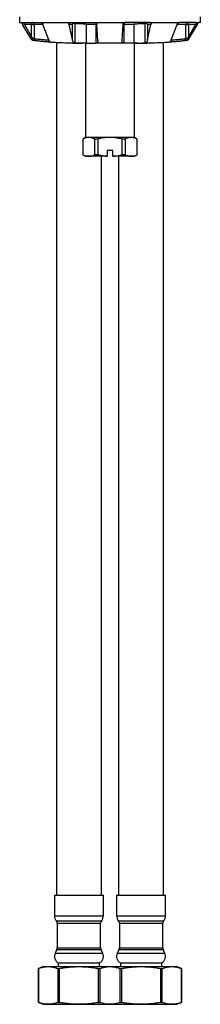
# Model space of a CAD drawing. Units: millimetres. Extents: x 50 to 1004, y 64 to 1435.
# Drawn here: x 261 to 309, y 516 to 777 of the extents above; entities that cross this region are included whole.
import ezdxf

# ---------------------------------------------------------------- set-up
doc = ezdxf.new("R2010")
doc.units = ezdxf.units.MM
doc.header["$LTSCALE"] = 5

msp = doc.modelspace()

# ---------------------------------------------------------------- linework, layer by layer
at = {"color": 7, "linetype": 'Continuous', "lineweight": 25}
for p, q in [((260.579, 777.987), (260.579, 776.487)), ((260.579, 776.487), (260.977, 776.487)), ((260.977, 776.487), (260.992, 776.481)), ((260.992, 776.481), (261.706, 776.481)), ((263.477, 772.381), (261.366, 775.987)), ((261.706, 776.481), (261.731, 776.487)), ((261.731, 776.487), (266.242, 776.487)), ((263.73, 775.987), (261.859, 775.987)), ((261.859, 775.987), (263.73, 772.701)), ((263.73, 772.701), (263.73, 775.987)), ((263.73, 775.987), (264.455, 775.987)), ((264.455, 775.987), (264.455, 772.232)), ((266.242, 776.487), (266.294, 776.481)), ((266.294, 776.481), (273.958, 776.481)), ((268.302, 771.915), (266.765, 775.987)), ((274.577, 775.987), (273.687, 775.987)), ((274.577, 771.94), (273.687, 775.987)), ((273.958, 776.481), (274.029, 776.487)), ((274.029, 776.487), (280.584, 776.487)), ((274.577, 771.94), (274.577, 775.987)), ((275.267, 776.185), (275.267, 771.051)), ((280.935, 775.987), (278.254, 775.987)), ((278.254, 775.987), (278.254, 770.987)), ((280.584, 776.487), (280.661, 776.481)), ((280.661, 776.481), (288.497, 776.481)), ((280.935, 770.987), (280.935, 775.987)), ((281.344, 771.709), (281.106, 775.987)), ((287.813, 771.709), (288.051, 775.987)), ((288.223, 775.987), (288.223, 770.987)), ((290.903, 775.987), (288.223, 775.987)), ((288.497, 776.481), (288.574, 776.487)), ((295.129, 776.487), (288.574, 776.487)), ((290.903, 775.987), (290.903, 770.987)), ((293.891, 771.051), (293.891, 776.185)), ((295.47, 775.987), (294.58, 775.987)), ((294.58, 771.94), (295.47, 775.987)), ((294.58, 775.987), (294.58, 771.94)), ((295.129, 776.487), (295.199, 776.481)), ((295.199, 776.481), (302.864, 776.481)), ((300.855, 771.915), (302.393, 775.987)), ((302.864, 776.481), (302.916, 776.487)), ((307.427, 776.487), (302.916, 776.487)), ((304.703, 772.232), (304.703, 775.987)), ((304.703, 775.987), (305.428, 775.987)), ((307.299, 775.987), (305.428, 775.987)), ((307.299, 775.987), (305.428, 772.701)), ((305.428, 775.987), (305.428, 772.701)), ((305.68, 772.381), (307.792, 775.987)), ((307.427, 776.487), (307.451, 776.481)), ((307.451, 776.481), (308.165, 776.481)), ((308.165, 776.481), (308.181, 776.487)), ((308.579, 776.487), (308.181, 776.487)), ((308.579, 776.487), (308.579, 777.987)), ((263.477, 772.381), (263.506, 772.332)), ((264.202, 771.767), (264.217, 771.767)), ((268.302, 771.915), (268.34, 771.808)), ((270.329, 771.233), (270.329, 544.987)), ((276.782, 770.991), (277.152, 770.987)), ((278.254, 770.987), (277.152, 770.987)), ((278.079, 770.987), (278.079, 745.987)), ((278.254, 770.987), (280.935, 770.987)), ((288.223, 770.987), (280.935, 770.987)), ((290.903, 770.987), (288.223, 770.987)), ((292.006, 770.987), (290.903, 770.987)), ((291.079, 745.987), (291.079, 770.987)), ((292.006, 770.987), (292.376, 770.991)), ((298.829, 544.987), (298.829, 771.233)), ((300.818, 771.808), (300.855, 771.915)), ((305.652, 772.332), (305.68, 772.381)), ((278.079, 745.987), (277.329, 745.554)), ((277.329, 745.554), (277.329, 741.42)), ((277.344, 745.554), (277.329, 745.554)), ((277.344, 745.554), (277.344, 741.42)), ((278.95, 745.987), (278.079, 745.987)), ((284.579, 745.987), (278.95, 745.987)), ((281.368, 745.554), (280.555, 745.554)), ((280.555, 741.42), (280.555, 745.554)), ((281.368, 745.554), (281.368, 741.42)), ((290.208, 745.987), (284.579, 745.987)), ((287.79, 741.42), (287.79, 745.554)), ((288.602, 745.554), (287.79, 745.554)), ((288.602, 745.554), (288.602, 741.42)), ((291.079, 745.987), (290.208, 745.987)), ((291.829, 745.554), (291.079, 745.987)), ((291.814, 741.42), (291.814, 745.554)), ((291.829, 745.554), (291.814, 745.554)), ((291.829, 741.42), (291.829, 745.554)), ((285.329, 742.487), (283.829, 742.487)), ((283.829, 742.487), (283.829, 741.012)), ((285.329, 741.012), (285.329, 742.487)), ((277.329, 741.42), (278.079, 740.987)), ((277.344, 741.42), (277.329, 741.42)), ((278.95, 740.987), (278.079, 740.987)), ((283.829, 740.987), (278.95, 740.987)), ((281.368, 741.42), (280.555, 741.42)), ((282.329, 544.987), (282.329, 740.987)), ((283.829, 740.987), (283.829, 741.012)), ((285.329, 741.012), (285.329, 740.987)), ((290.208, 740.987), (285.329, 740.987)), ((286.829, 740.987), (286.829, 544.987)), ((288.602, 741.42), (287.79, 741.42)), ((291.079, 740.987), (290.208, 740.987)), ((291.079, 740.987), (291.829, 741.42)), ((291.829, 741.42), (291.814, 741.42)), ((269.829, 544.987), (269.829, 539.471)), ((269.829, 544.987), (276.329, 544.987)), ((276.329, 544.987), (282.829, 544.987)), ((282.829, 539.471), (282.829, 544.987)), ((286.329, 544.987), (286.329, 539.471)), ((286.329, 544.987), (292.829, 544.987)), ((292.829, 544.987), (299.329, 544.987)), ((299.329, 539.471), (299.329, 544.987)), ((270.579, 537.487), (270.579, 530.987)), ((282.079, 530.987), (282.079, 537.487)), ((287.079, 537.487), (287.079, 530.987)), ((298.579, 530.987), (298.579, 537.487)), ((270.484, 530.562), (270.018, 529.568)), ((282.64, 529.568), (282.174, 530.562)), ((286.984, 530.562), (286.518, 529.568)), ((299.14, 529.568), (298.674, 530.562)), ((266.879, 525.987), (265.579, 525.514)), ((265.579, 525.514), (265.579, 516.46)), ((265.579, 525.514), (265.583, 525.514)), ((265.583, 516.46), (265.583, 525.514)), ((266.879, 525.987), (268.145, 525.987)), ((268.145, 525.987), (276.329, 525.987)), ((270.707, 525.514), (271.204, 525.514)), ((270.707, 525.514), (270.707, 516.46)), ((270.829, 526.987), (270.829, 525.987)), ((270.829, 526.987), (276.329, 526.987)), ((271.204, 516.46), (271.204, 525.514)), ((276.329, 526.987), (281.829, 526.987)), ((276.329, 525.987), (284.513, 525.987)), ((281.453, 525.514), (281.453, 516.46)), ((281.453, 525.514), (281.951, 525.514)), ((281.829, 525.987), (281.829, 526.987)), ((281.951, 516.46), (281.951, 525.514)), ((284.513, 525.987), (284.579, 525.984)), ((284.513, 525.987), (284.579, 525.987)), ((284.579, 525.984), (284.645, 525.987)), ((284.579, 525.987), (284.645, 525.987)), ((284.645, 525.987), (292.829, 525.987)), ((287.207, 525.514), (287.207, 516.46)), ((287.207, 525.514), (287.704, 525.514)), ((287.329, 526.987), (287.329, 525.987)), ((287.329, 526.987), (292.829, 526.987)), ((287.704, 516.46), (287.704, 525.514)), ((292.829, 526.987), (298.329, 526.987)), ((292.829, 525.987), (301.013, 525.987)), ((297.953, 525.514), (298.451, 525.514)), ((297.953, 525.514), (297.953, 516.46)), ((298.329, 525.987), (298.329, 526.987)), ((298.451, 516.46), (298.451, 525.514)), ((301.013, 525.987), (302.279, 525.987)), ((303.579, 525.514), (302.279, 525.987)), ((303.575, 525.514), (303.575, 516.46)), ((303.575, 525.514), (303.579, 525.514)), ((303.579, 516.46), (303.579, 525.514)), ((265.579, 516.46), (266.879, 515.987)), ((265.579, 516.46), (265.583, 516.46)), ((266.879, 515.987), (268.145, 515.987)), ((268.145, 515.987), (276.329, 515.987)), ((270.707, 516.46), (271.204, 516.46)), ((276.329, 515.987), (284.513, 515.987)), ((281.453, 516.46), (281.951, 516.46)), ((284.579, 515.99), (284.513, 515.987)), ((284.513, 515.987), (284.579, 515.987)), ((284.645, 515.987), (284.579, 515.99)), ((284.579, 515.987), (284.645, 515.987)), ((284.645, 515.987), (292.829, 515.987)), ((287.207, 516.46), (287.704, 516.46)), ((292.829, 515.987), (301.013, 515.987)), ((297.953, 516.46), (298.451, 516.46)), ((301.013, 515.987), (302.279, 515.987)), ((302.279, 515.987), (303.579, 516.46)), ((303.575, 516.46), (303.579, 516.46))]:
    msp.add_line(p, q, dxfattribs=at)
at = {"color": 8, "linetype": 'Continuous', "lineweight": 25}
for p, q in [((280.935, 775.987), (281.108, 775.987)), ((288.047, 775.987), (288.223, 775.987)), ((268.278, 771.867), (268.278, 771.98)), ((300.88, 771.98), (300.88, 771.867)), ((269.829, 539.471), (276.329, 539.471)), ((276.329, 539.471), (282.829, 539.471)), ((286.329, 539.471), (292.829, 539.471)), ((292.829, 539.471), (299.329, 539.471)), ((270.329, 538.148), (276.329, 538.148)), ((270.579, 537.487), (276.329, 537.487)), ((276.329, 538.148), (282.329, 538.148)), ((276.329, 537.487), (282.079, 537.487)), ((286.829, 538.148), (292.829, 538.148)), ((287.079, 537.487), (292.829, 537.487)), ((292.829, 538.148), (298.829, 538.148)), ((292.829, 537.487), (298.579, 537.487)), ((270.484, 530.562), (276.329, 530.562)), ((270.579, 530.987), (276.329, 530.987)), ((276.329, 530.987), (282.079, 530.987)), ((276.329, 530.562), (282.174, 530.562)), ((286.984, 530.562), (292.829, 530.562)), ((287.079, 530.987), (292.829, 530.987)), ((292.829, 530.987), (298.579, 530.987)), ((292.829, 530.562), (298.674, 530.562)), ((270.018, 529.568), (276.329, 529.568)), ((276.329, 529.568), (282.64, 529.568)), ((286.518, 529.568), (292.829, 529.568)), ((292.829, 529.568), (299.14, 529.568))]:
    msp.add_line(p, q, dxfattribs=at)
at = {"color": 7, "linetype": 'Continuous', "lineweight": 25, "flags": 128}
for points in [[(263.98, 776.487), (263.931, 776.477), (263.884, 776.449), (263.841, 776.403), (263.803, 776.341), (263.772, 776.265), (263.749, 776.178), (263.735, 776.085), (263.73, 775.987)], [(305.428, 775.987), (305.423, 776.085), (305.409, 776.178), (305.386, 776.265), (305.355, 776.341), (305.317, 776.403), (305.274, 776.449), (305.227, 776.477), (305.178, 776.487)]]:
    msp.add_lwpolyline(points, dxfattribs=at)
at = {"color": 7, "linetype": 'Continuous', "lineweight": 25}
for centre, radius, start, end in [((263.967, 775.999), 0.488, 358.56951, 88.49424), ((305.191, 775.999), 0.488, 91.50576, 181.43049), ((275.655, 780.987), 10, 262.73086, 270), ((293.503, 780.987), 10, 269.99996, 276.6374), ((271.829, 539.471), 2, 180, 221.40962), ((280.829, 539.471), 2, 318.59038, 0), ((288.329, 539.471), 2, 180, 221.40962), ((297.329, 539.471), 2, 318.59038, 0), ((269.579, 537.487), 1, 0, 41.40962), ((283.079, 537.487), 1, 138.59038, 180), ((286.079, 537.487), 1, 0, 41.40962), ((299.579, 537.487), 1, 138.59038, 180), ((269.579, 530.987), 1, 334.87875, 0), ((283.079, 530.987), 1, 180, 205.12125), ((286.079, 530.987), 1, 334.87875, 0), ((299.579, 530.987), 1, 180, 205.12125), ((271.829, 528.719), 2, 154.87875, 240), ((280.829, 528.719), 2, 300, 25.12125), ((288.329, 528.719), 2, 154.87875, 240), ((297.329, 528.719), 2, 300, 25.12125)]:
    msp.add_arc(centre, radius, start, end, dxfattribs=at)
at = {"color": 8, "linetype": 'Continuous', "lineweight": 25}
for centre, radius, start, end in [((279.07, 776.024), 1.865, 358.85487, 10.9233), ((290.159, 776.018), 1.937, 169.36383, 180.93037), ((264.936, 772.212), 0.481, 177.62392, 259.83178), ((268.717, 771.803), 0.444, 171.75172, 258.58253), ((300.441, 771.803), 0.444, 281.41597, 8.24842), ((304.222, 772.212), 0.481, 280.03339, 2.37832)]:
    msp.add_arc(centre, radius, start, end, dxfattribs=at)
at = {"color": 7, "linetype": 'Continuous', "lineweight": 25}
for centre, major_axis, ratio, start_param, end_param in [((275.047, 775.987), (0.41, 0.41), 0.7002075, 1.2769422, 2.1816616), ((294.111, 775.987), (0.41, -0.41), 0.7002075, 0.9599311, 1.8646504), ((284.579, 772.08), (21.184, 0), 0.0540861, 3.3562596, 3.4174546), ((263.98, 772.215), (0.5, 0), 0.1081081, 0.3174882, 1.5369567), ((284.579, 772.08), (21.184, 0), 0.0540861, 3.8742309, 4.1916142), ((284.579, 772.08), (21.184, 0), 0.0540861, 5.2331637, 5.550547), ((305.178, 772.215), (0.5, 0), 0.1081081, 1.604636, 2.8241044), ((284.579, 772.08), (21.184, 0), 0.0540861, 6.0073233, 6.0685183)]:
    msp.add_ellipse(centre, major_axis=major_axis, ratio=ratio, start_param=start_param, end_param=end_param, dxfattribs=at)
at = {"color": 8, "linetype": 'Continuous', "lineweight": 25}
for centre, start_param, end_param in [((267.893, 771.832), 0.4775597, 0.6924395), ((301.265, 771.832), 2.4491531, 2.6114956)]:
    msp.add_ellipse(centre, major_axis=(0.5, 0), ratio=0.1081081, start_param=start_param, end_param=end_param, dxfattribs=at)
at = {"color": 7, "linetype": 'Continuous', "lineweight": 25}
for points, knots in [([(260.992, 776.481), (261.007, 776.47), (261.037, 776.45), (261.105, 776.374), (261.182, 776.273), (261.269, 776.147), (261.33, 776.048), (261.362, 775.994), (261.366, 775.987)], [0, 0, 0, 0, 0.18045923, 0.36112103, 0.53977143, 0.73645755, 0.9686142, 1, 1, 1, 1]), ([(261.859, 775.987), (261.822, 776.057), (261.748, 776.195), (261.694, 776.354), (261.682, 776.449), (261.7, 776.472), (261.706, 776.481)], [0, 0, 0, 0, 0.3089874, 0.6076957, 0.8472592, 1, 1, 1, 1]), ([(266.294, 776.481), (266.328, 776.47), (266.397, 776.448), (266.507, 776.369), (266.609, 776.264), (266.702, 776.132), (266.743, 776.037), (266.765, 775.987)], [0, 0, 0, 0, 0.1836793, 0.3673017, 0.5537086, 0.7640552, 1, 1, 1, 1]), ([(273.687, 775.987), (273.68, 776.058), (273.665, 776.196), (273.737, 776.354), (273.842, 776.449), (273.924, 776.471), (273.958, 776.481)], [0, 0, 0, 0, 0.31849093, 0.61764283, 0.84170113, 1, 1, 1, 1]), ([(274.891, 776.38), (274.903, 776.395), (274.935, 776.436), (274.991, 776.475), (275.037, 776.487), (275.061, 776.487), (275.061, 776.487)], [0, 0, 0, 0, 0.2190087, 0.5987668, 0.9907298, 1, 1, 1, 1]), ([(275.267, 776.185), (275.257, 776.186), (275.222, 776.19), (275.143, 776.222), (275.03, 776.293), (274.941, 776.349), (274.891, 776.38)], [0, 0, 0, 0, 0.0808461, 0.265227, 0.5938351, 1, 1, 1, 1]), ([(278.254, 775.987), (278.254, 775.988), (278.254, 775.989), (278.253, 775.992), (278.246, 775.998), (278.214, 776.009), (278.085, 776.033), (277.564, 776.081), (276.586, 776.131), (275.737, 776.166), (275.267, 776.185)], [0, 0, 0, 0, 0.0005887, 0.0013628, 0.0027989, 0.0089836, 0.0333966, 0.1306165, 0.5192388, 1, 1, 1, 1]), ([(280.661, 776.481), (280.71, 776.469), (280.807, 776.444), (280.933, 776.358), (281.033, 776.24), (281.092, 776.11), (281.102, 776.023), (281.106, 775.987)], [0, 0, 0, 0, 0.1939593, 0.3873483, 0.5948092, 0.8360226, 1, 1, 1, 1]), ([(288.051, 775.987), (288.064, 776.059), (288.086, 776.186), (288.202, 776.337), (288.338, 776.44), (288.444, 776.467), (288.497, 776.481)], [0, 0, 0, 0, 0.33088714, 0.57822632, 0.78788739, 1, 1, 1, 1]), ([(293.891, 776.185), (293.758, 776.18), (293.208, 776.158), (292.504, 776.128), (291.832, 776.091), (291.525, 776.071), (291.319, 776.055), (291.18, 776.043), (291.088, 776.032), (291.026, 776.024), (290.984, 776.017), (290.956, 776.011), (290.938, 776.006), (290.925, 776.002), (290.917, 775.999), (290.911, 775.996), (290.907, 775.993), (290.904, 775.99), (290.904, 775.988), (290.904, 775.987), (290.903, 775.987)], [0, 0, 0, 0, 0.1370929, 0.5663862, 0.7091983, 0.8048856, 0.8689767, 0.911909, 0.9406813, 0.9599804, 0.972943, 0.9816676, 0.9875583, 0.9915549, 0.9942864, 0.9961747, 0.9981661, 0.998964, 0.9996279, 1, 1, 1, 1]), ([(293.891, 776.185), (293.907, 776.187), (293.956, 776.194), (294.068, 776.252), (294.174, 776.324), (294.25, 776.37), (294.266, 776.38)], [0, 0, 0, 0, 0.1265197, 0.3703456, 0.8656108, 1, 1, 1, 1]), ([(294.096, 776.487), (294.097, 776.487), (294.129, 776.487), (294.188, 776.471), (294.242, 776.409), (294.266, 776.38)], [0, 0, 0, 0, 0.009281, 0.5401515, 1, 1, 1, 1]), ([(295.199, 776.481), (295.244, 776.467), (295.333, 776.44), (295.425, 776.342), (295.483, 776.207), (295.488, 776.08), (295.474, 776.003), (295.47, 775.987)], [0, 0, 0, 0, 0.2096458, 0.4182753, 0.6543988, 0.9285708, 1, 1, 1, 1]), ([(302.393, 775.987), (302.42, 776.047), (302.469, 776.157), (302.581, 776.303), (302.698, 776.407), (302.795, 776.462), (302.847, 776.476), (302.864, 776.481)], [0, 0, 0, 0, 0.2820565, 0.5143713, 0.7118897, 0.9100944, 1, 1, 1, 1]), ([(307.451, 776.481), (307.46, 776.466), (307.478, 776.437), (307.457, 776.331), (307.403, 776.183), (307.335, 776.056), (307.299, 775.987)], [0, 0, 0, 0, 0.2213816, 0.441536, 0.6976761, 1, 1, 1, 1]), ([(307.792, 775.987), (307.827, 776.045), (307.891, 776.151), (307.995, 776.3), (308.082, 776.408), (308.138, 776.463), (308.159, 776.477), (308.165, 776.481)], [0, 0, 0, 0, 0.2750664, 0.4973098, 0.720978, 0.9112924, 1, 1, 1, 1]), ([(263.402, 772.51), (263.402, 772.5), (263.405, 772.448), (263.436, 772.363), (263.487, 772.265), (263.55, 772.187), (263.604, 772.134), (263.636, 772.111), (263.646, 772.104)], [0, 0, 0, 0, 0.0448378, 0.2439649, 0.4440843, 0.6538085, 0.8853823, 1, 1, 1, 1]), ([(263.506, 772.332), (263.527, 772.297), (263.568, 772.227), (263.634, 772.121), (263.703, 772.019), (263.767, 771.936), (263.822, 771.875), (263.859, 771.845), (263.875, 771.839), (263.881, 771.836)], [0, 0, 0, 0, 0.1555899, 0.3103533, 0.4576556, 0.6055918, 0.7459109, 0.908687, 1, 1, 1, 1]), ([(263.997, 772.269), (263.95, 772.34), (263.856, 772.484), (263.772, 772.628), (263.73, 772.701)], [0, 0, 0, 0, 0.4942148, 1, 1, 1, 1]), ([(264.196, 771.768), (264.208, 771.769), (264.234, 771.772), (264.234, 771.827), (264.206, 771.91), (264.153, 772.02), (264.079, 772.144), (264.021, 772.232), (263.997, 772.269)], [0, 0, 0, 0, 0.18552292, 0.37222811, 0.50487351, 0.63741424, 0.84759359, 1, 1, 1, 1]), ([(264.217, 771.767), (264.23, 771.767), (264.297, 771.766), (264.41, 771.764), (264.551, 771.759), (264.671, 771.754), (264.761, 771.748), (264.819, 771.742), (264.844, 771.739), (264.848, 771.739), (264.849, 771.738)], [0, 0, 0, 0, 0.0400584, 0.21168405, 0.38224673, 0.55078386, 0.71545849, 0.85092219, 0.96238538, 1, 1, 1, 1]), ([(264.455, 772.232), (264.563, 772.215), (264.778, 772.182), (265.159, 772.133), (265.58, 772.085), (266.028, 772.04), (266.492, 771.998), (267.005, 771.956), (267.593, 771.912), (268.049, 771.882), (268.278, 771.867)], [0, 0, 0, 0, 0.1252392, 0.2504785, 0.3768367, 0.503195, 0.6142517, 0.7255014, 0.8625689, 1, 1, 1, 1]), ([(264.851, 771.738), (264.924, 771.727), (265.085, 771.701), (265.366, 771.662), (265.687, 771.621), (266.034, 771.582), (266.406, 771.544), (266.802, 771.507), (267.222, 771.47), (267.666, 771.435), (268.136, 771.401), (268.458, 771.379), (268.63, 771.368), (268.63, 771.368)], [0, 0, 0, 0, 0.0857758, 0.1891745, 0.2916735, 0.393591, 0.4951156, 0.5963647, 0.6974152, 0.7983194, 0.8991144, 0.9998284, 1, 1, 1, 1]), ([(268.34, 771.808), (268.351, 771.773), (268.375, 771.703), (268.428, 771.596), (268.501, 771.493), (268.589, 771.41), (268.686, 771.35), (268.768, 771.321), (268.815, 771.316), (268.83, 771.314)], [0, 0, 0, 0, 0.1545821, 0.3083453, 0.4571828, 0.6065702, 0.7497556, 0.9155796, 1, 1, 1, 1]), ([(274.039, 771.087), (274.483, 771.07), (275.373, 771.037), (276.311, 771.006), (276.782, 770.991)], [0, 0, 0, 0, 0.4985989, 1, 1, 1, 1]), ([(275.267, 771.051), (275.238, 771.055), (275.172, 771.064), (275.052, 771.128), (274.894, 771.267), (274.751, 771.475), (274.637, 771.715), (274.597, 771.865), (274.577, 771.94)], [0, 0, 0, 0, 0.0761932, 0.1707003, 0.3165247, 0.5757968, 0.7878111, 1, 1, 1, 1]), ([(278.254, 770.987), (277.747, 770.996), (276.728, 771.015), (275.755, 771.039), (275.267, 771.051)], [0, 0, 0, 0, 0.4985514, 1, 1, 1, 1]), ([(276.046, 770.987), (276.022, 770.987), (275.923, 770.987), (275.791, 770.987), (275.672, 770.987), (275.665, 770.987), (275.662, 770.987)], [0, 0, 0, 0, 0.0889081, 0.370937, 0.7189495, 1, 1, 1, 1]), ([(281.344, 771.709), (281.345, 771.638), (281.346, 771.495), (281.301, 771.31), (281.228, 771.157), (281.14, 771.058), (281.038, 770.998), (280.969, 770.991), (280.935, 770.987)], [0, 0, 0, 0, 0.2383348, 0.4761255, 0.6388832, 0.8026007, 0.9020836, 1, 1, 1, 1]), ([(288.223, 770.987), (288.192, 770.99), (288.124, 770.996), (288.02, 771.056), (287.905, 771.186), (287.818, 771.413), (287.815, 771.605), (287.813, 771.709)], [0, 0, 0, 0, 0.0885024, 0.1966659, 0.3609366, 0.6509258, 1, 1, 1, 1]), ([(290.903, 770.987), (291.411, 770.996), (292.43, 771.015), (293.403, 771.039), (293.891, 771.051)], [0, 0, 0, 0, 0.4985514, 1, 1, 1, 1]), ([(292.376, 770.991), (292.64, 770.998), (293.166, 771.013), (294.089, 771.051), (294.729, 771.073), (295.119, 771.087)], [0, 0, 0, 0, 0.2804023, 0.5611839, 1, 1, 1, 1]), ([(293.498, 770.987), (293.499, 770.987), (293.51, 770.987), (293.467, 770.987), (293.352, 770.987), (293.219, 770.987), (293.102, 770.987), (293.085, 770.987)], [0, 0, 0, 0, 0.0298708, 0.31937738, 0.60784043, 0.94264524, 1, 1, 1, 1]), ([(294.58, 771.94), (294.562, 771.869), (294.524, 771.726), (294.423, 771.509), (294.295, 771.31), (294.153, 771.163), (294.028, 771.083), (293.946, 771.055), (293.903, 771.052), (293.891, 771.051)], [0, 0, 0, 0, 0.2016671, 0.4032086, 0.6179486, 0.7914691, 0.8876216, 0.967168, 1, 1, 1, 1]), ([(300.327, 771.314), (300.366, 771.32), (300.443, 771.333), (300.561, 771.402), (300.658, 771.494), (300.739, 771.609), (300.788, 771.716), (300.812, 771.787), (300.818, 771.808)], [0, 0, 0, 0, 0.1994288, 0.40007951, 0.54341194, 0.68665679, 0.90838601, 1, 1, 1, 1]), ([(300.525, 771.368), (300.609, 771.373), (300.861, 771.39), (301.256, 771.418), (301.712, 771.452), (302.143, 771.488), (302.55, 771.525), (302.932, 771.562), (303.29, 771.601), (303.623, 771.64), (303.929, 771.68), (304.157, 771.713), (304.274, 771.733), (304.306, 771.739)], [0, 0, 0, 0, 0.0502967, 0.1506029, 0.2510315, 0.3516029, 0.4523414, 0.5532791, 0.6544602, 0.7559488, 0.8578408, 0.9602854, 1, 1, 1, 1]), ([(300.88, 771.867), (301.086, 771.88), (301.498, 771.907), (302.071, 771.949), (302.611, 771.993), (303.095, 772.037), (303.527, 772.08), (303.94, 772.126), (304.342, 772.177), (304.583, 772.213), (304.703, 772.232)], [0, 0, 0, 0, 0.123662, 0.247324, 0.3720652, 0.4968064, 0.6091715, 0.7217362, 0.8606792, 1, 1, 1, 1]), ([(304.309, 771.738), (304.313, 771.739), (304.32, 771.74), (304.359, 771.744), (304.422, 771.749), (304.515, 771.755), (304.634, 771.76), (304.773, 771.764), (304.89, 771.767), (304.96, 771.767), (304.976, 771.768)], [0, 0, 0, 0, 0.0846497, 0.1938714, 0.3243377, 0.4708194, 0.6268787, 0.7880619, 0.9518927, 1, 1, 1, 1]), ([(305.161, 772.269), (305.115, 772.198), (305.045, 772.091), (304.969, 771.949), (304.933, 771.861), (304.923, 771.801), (304.932, 771.769), (304.952, 771.769), (304.962, 771.768)], [0, 0, 0, 0, 0.2880796, 0.4346466, 0.5824238, 0.7146439, 0.8580107, 1, 1, 1, 1]), ([(305.428, 772.701), (305.387, 772.63), (305.304, 772.488), (305.211, 772.344), (305.162, 772.271), (305.161, 772.269)], [0, 0, 0, 0, 0.488266, 0.9875866, 1, 1, 1, 1]), ([(305.277, 771.836), (305.291, 771.843), (305.318, 771.857), (305.383, 771.926), (305.453, 772.017), (305.531, 772.131), (305.597, 772.239), (305.639, 772.31), (305.652, 772.332)], [0, 0, 0, 0, 0.1986623, 0.39862842, 0.53935561, 0.67997119, 0.90394152, 1, 1, 1, 1]), ([(305.511, 772.104), (305.531, 772.119), (305.572, 772.15), (305.636, 772.219), (305.695, 772.307), (305.74, 772.405), (305.751, 772.477), (305.755, 772.508)], [0, 0, 0, 0, 0.2102074, 0.4430326, 0.652488, 0.8497229, 1, 1, 1, 1]), ([(278.95, 745.987), (278.834, 745.983), (278.613, 745.975), (278.286, 745.914), (277.864, 745.798), (277.553, 745.652), (277.344, 745.554)], [0, 0, 0, 0, 0.2134614, 0.4089131, 0.6049057, 1, 1, 1, 1]), ([(280.555, 745.554), (280.425, 745.617), (280.164, 745.743), (279.764, 745.878), (279.359, 745.97), (279.086, 745.981), (278.95, 745.987)], [0, 0, 0, 0, 0.24776578, 0.49625491, 0.74752294, 1, 1, 1, 1]), ([(284.579, 745.987), (284.346, 745.983), (283.881, 745.974), (283.182, 745.908), (282.484, 745.803), (281.879, 745.68), (281.508, 745.589), (281.368, 745.554)], [0, 0, 0, 0, 0.2146819, 0.4301594, 0.647807, 0.8660605, 1, 1, 1, 1]), ([(287.79, 745.554), (287.432, 745.638), (286.714, 745.807), (285.639, 745.958), (284.924, 745.977), (284.579, 745.987)], [0, 0, 0, 0, 0.3395839, 0.6812163, 1, 1, 1, 1]), ([(290.208, 745.987), (290.093, 745.983), (289.871, 745.975), (289.545, 745.914), (289.123, 745.798), (288.811, 745.652), (288.602, 745.554)], [0, 0, 0, 0, 0.21346139, 0.40891313, 0.60490568, 1, 1, 1, 1]), ([(291.814, 745.554), (291.683, 745.617), (291.422, 745.743), (291.023, 745.878), (290.618, 745.97), (290.345, 745.981), (290.208, 745.987)], [0, 0, 0, 0, 0.24776578, 0.49625491, 0.74752294, 1, 1, 1, 1]), ([(277.344, 741.42), (277.475, 741.357), (277.736, 741.231), (278.135, 741.095), (278.54, 741.004), (278.813, 740.993), (278.95, 740.987)], [0, 0, 0, 0, 0.2477658, 0.4962549, 0.7475229, 1, 1, 1, 1]), ([(278.95, 740.987), (279.065, 740.991), (279.287, 740.999), (279.613, 741.06), (280.035, 741.176), (280.347, 741.322), (280.555, 741.42)], [0, 0, 0, 0, 0.2134614, 0.4089131, 0.6049057, 1, 1, 1, 1]), ([(281.368, 741.42), (281.508, 741.385), (281.982, 741.268), (282.8, 741.107), (283.485, 741.044), (283.829, 741.012)], [0, 0, 0, 0, 0.1741932, 0.5858719, 1, 1, 1, 1]), ([(285.329, 741.012), (285.424, 741.019), (285.885, 741.053), (286.712, 741.166), (287.43, 741.335), (287.79, 741.42)], [0, 0, 0, 0, 0.11419, 0.5555851, 1, 1, 1, 1]), ([(288.602, 741.42), (288.733, 741.357), (288.994, 741.231), (289.393, 741.095), (289.799, 741.004), (290.071, 740.993), (290.208, 740.987)], [0, 0, 0, 0, 0.2477658, 0.4962549, 0.7475229, 1, 1, 1, 1]), ([(290.208, 740.987), (290.324, 740.991), (290.545, 740.999), (290.871, 741.06), (291.293, 741.176), (291.605, 741.322), (291.814, 741.42)], [0, 0, 0, 0, 0.21346139, 0.40891313, 0.60490568, 1, 1, 1, 1]), ([(265.583, 525.514), (265.9, 525.615), (266.376, 525.768), (267.016, 525.895), (267.553, 525.97), (267.929, 525.981), (268.145, 525.987)], [0, 0, 0, 0, 0.3737324, 0.5612863, 0.7488347, 1, 1, 1, 1]), ([(268.145, 525.987), (268.359, 525.981), (268.787, 525.969), (269.428, 525.871), (270.069, 525.723), (270.494, 525.584), (270.707, 525.514)], [0, 0, 0, 0, 0.2487226, 0.4985198, 0.7488153, 1, 1, 1, 1]), ([(271.204, 525.514), (271.552, 525.571), (272.235, 525.684), (273.26, 525.816), (274.278, 525.913), (275.302, 525.975), (275.986, 525.983), (276.329, 525.987)], [0, 0, 0, 0, 0.2049155, 0.4030858, 0.6014665, 0.8005868, 1, 1, 1, 1]), ([(276.329, 525.987), (276.756, 525.981), (277.612, 525.969), (278.895, 525.871), (280.177, 525.723), (281.028, 525.584), (281.453, 525.514)], [0, 0, 0, 0, 0.2487226, 0.4980206, 0.7488153, 1, 1, 1, 1]), ([(281.951, 525.514), (282.162, 525.583), (282.584, 525.722), (283.223, 525.869), (283.867, 525.968), (284.297, 525.981), (284.513, 525.987)], [0, 0, 0, 0, 0.24894853, 0.49866306, 0.74883781, 1, 1, 1, 1]), ([(284.645, 525.987), (284.859, 525.981), (285.287, 525.969), (285.928, 525.871), (286.569, 525.723), (286.994, 525.584), (287.207, 525.514)], [0, 0, 0, 0, 0.2487226, 0.49851982, 0.74881525, 1, 1, 1, 1]), ([(287.704, 525.514), (288.052, 525.571), (288.735, 525.684), (289.76, 525.816), (290.778, 525.913), (291.802, 525.975), (292.486, 525.983), (292.829, 525.987)], [0, 0, 0, 0, 0.2049155, 0.4030858, 0.6014665, 0.8005868, 1, 1, 1, 1]), ([(292.829, 525.987), (293.256, 525.981), (294.112, 525.969), (295.395, 525.871), (296.677, 525.723), (297.528, 525.584), (297.953, 525.514)], [0, 0, 0, 0, 0.2487226, 0.4980206, 0.7488153, 1, 1, 1, 1]), ([(298.451, 525.514), (298.662, 525.583), (299.084, 525.722), (299.723, 525.869), (300.367, 525.968), (300.797, 525.981), (301.013, 525.987)], [0, 0, 0, 0, 0.2489485, 0.4986631, 0.7488378, 1, 1, 1, 1]), ([(301.013, 525.987), (301.226, 525.981), (301.655, 525.969), (302.296, 525.871), (302.937, 525.723), (303.362, 525.584), (303.575, 525.514)], [0, 0, 0, 0, 0.2487226, 0.4985198, 0.7490655, 1, 1, 1, 1]), ([(268.145, 515.987), (267.931, 515.993), (267.504, 516.005), (266.862, 516.103), (266.221, 516.251), (265.796, 516.39), (265.583, 516.46)], [0, 0, 0, 0, 0.2487226, 0.4980206, 0.7488153, 1, 1, 1, 1]), ([(270.707, 516.46), (270.39, 516.359), (269.914, 516.206), (269.274, 516.079), (268.738, 516.004), (268.361, 515.993), (268.145, 515.987)], [0, 0, 0, 0, 0.3737323, 0.5611792, 0.7488347, 1, 1, 1, 1]), ([(276.329, 515.987), (275.989, 515.991), (275.308, 515.999), (274.286, 516.061), (273.265, 516.158), (272.237, 516.289), (271.552, 516.403), (271.204, 516.46)], [0, 0, 0, 0, 0.1980871, 0.3964703, 0.5956627, 0.7950845, 1, 1, 1, 1]), ([(281.453, 516.46), (281.031, 516.391), (280.187, 516.252), (278.909, 516.105), (277.622, 516.006), (276.76, 515.993), (276.329, 515.987)], [0, 0, 0, 0, 0.2489485, 0.4982402, 0.7488378, 1, 1, 1, 1]), ([(284.513, 515.987), (284.299, 515.993), (283.872, 516.005), (283.23, 516.103), (282.589, 516.251), (282.164, 516.39), (281.951, 516.46)], [0, 0, 0, 0, 0.2487226, 0.4980206, 0.7488153, 1, 1, 1, 1]), ([(287.207, 516.46), (286.89, 516.359), (286.414, 516.206), (285.774, 516.079), (285.238, 516.004), (284.861, 515.993), (284.645, 515.987)], [0, 0, 0, 0, 0.3737323, 0.5611792, 0.7488347, 1, 1, 1, 1]), ([(292.829, 515.987), (292.489, 515.991), (291.808, 515.999), (290.786, 516.061), (289.765, 516.158), (288.737, 516.289), (288.052, 516.403), (287.704, 516.46)], [0, 0, 0, 0, 0.1980871, 0.3964703, 0.5956627, 0.7950845, 1, 1, 1, 1]), ([(297.953, 516.46), (297.531, 516.391), (296.687, 516.252), (295.409, 516.105), (294.122, 516.006), (293.26, 515.993), (292.829, 515.987)], [0, 0, 0, 0, 0.2489485, 0.4982402, 0.7488378, 1, 1, 1, 1]), ([(301.013, 515.987), (300.799, 515.993), (300.372, 516.005), (299.73, 516.103), (299.089, 516.251), (298.664, 516.39), (298.451, 516.46)], [0, 0, 0, 0, 0.2487226, 0.4980206, 0.7488153, 1, 1, 1, 1]), ([(303.575, 516.46), (303.258, 516.359), (302.782, 516.206), (302.142, 516.079), (301.605, 516.004), (301.229, 515.993), (301.013, 515.987)], [0, 0, 0, 0, 0.3737323, 0.5611792, 0.7488347, 1, 1, 1, 1])]:
    msp.add_open_spline(points, degree=3, knots=knots, dxfattribs=at)
at = {"color": 8, "linetype": 'Continuous', "lineweight": 25}
for points, knots in [([(266.765, 775.987), (266.675, 775.987), (266.398, 775.987), (266.006, 775.987), (265.581, 775.987), (265.187, 775.987), (264.802, 775.987), (264.571, 775.987), (264.455, 775.987)], [0, 0, 0, 0, 0.091346, 0.2827586, 0.44323, 0.6039679, 0.8017342, 1, 1, 1, 1]), ([(304.703, 775.987), (304.599, 775.987), (304.392, 775.987), (304.027, 775.987), (303.625, 775.987), (303.187, 775.987), (302.777, 775.987), (302.503, 775.987), (302.393, 775.987)], [0, 0, 0, 0, 0.178293, 0.356952, 0.5367251, 0.7168736, 0.8870252, 1, 1, 1, 1]), ([(274.787, 771.059), (274.855, 771.055), (275.049, 771.044), (275.468, 771.026), (275.948, 771.009), (276.401, 770.998), (276.649, 770.993), (276.779, 770.991), (276.782, 770.991)], [0, 0, 0, 0, 0.1406426, 0.4020644, 0.6973679, 0.8474901, 0.9975321, 1, 1, 1, 1]), ([(292.376, 770.991), (292.378, 770.991), (292.489, 770.993), (292.701, 770.997), (293.098, 771.006), (293.535, 771.02), (293.979, 771.038), (294.261, 771.052), (294.384, 771.06), (294.401, 771.061)], [0, 0, 0, 0, 0.002426, 0.1273688, 0.2529158, 0.5070585, 0.7343235, 0.9631952, 1, 1, 1, 1])]:
    msp.add_open_spline(points, degree=3, knots=knots, dxfattribs=at)

doc.saveas('drawing.dxf')
